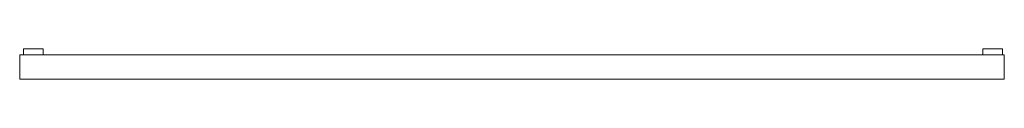
# Model space of a CAD drawing. Units: millimetres. Extents: x 3 to 2027, y -62 to 0.
import ezdxf

# ---------------------------------------------------------------- set-up
doc = ezdxf.new("R2010")
doc.units = ezdxf.units.MM
doc.header["$LTSCALE"] = 5.08
doc.layers.add('ﾘﾚｽｸﾘｰﾝ1N型023', color=7, linetype='Continuous')

# ---------------------------------------------------------------- blocks, each defined once
blk = doc.blocks.new('_U____Y1N型023_dxf')
at = {"layer": 'ﾘﾚｽｸﾘｰﾝ1N型023', "color": 253, "linetype": 'Continuous', "lineweight": 15}
for points in [[(51, -12, 80), (11, -12, 80), (11, 0, 80), (51, 0, 80)], [(11, -12, 856), (51, -12, 856), (51, 0, 856), (11, 0, 856)], [(51, 0, 80), (11, 0, 80), (11, 0, 856), (51, 0, 856)], [(11, 0, 80), (11, -12, 80), (11, -12, 856), (11, 0, 856)], [(51, -12, 80), (51, 0, 80), (51, 0, 856), (51, -12, 856)], [(1983, -12, 80), (1983, 0, 80), (2023, 0, 80), (2023, -12, 80)], [(2023, -12, 856), (2023, 0, 856), (1983, 0, 856), (1983, -12, 856)], [(1983, -12, 80), (1983, -12, 856), (1983, 0, 856), (1983, 0, 80)], [(1983, 0, 80), (1983, 0, 856), (2023, 0, 856), (2023, 0, 80)], [(2023, 0, 80), (2023, 0, 856), (2023, -12, 856), (2023, -12, 80)], [(2027, -62, 97.5), (3, -62, 97.5), (3, -12, 97.5), (2027, -12, 97.5)], [(3, -62, 127.5), (2027, -62, 127.5), (2027, -12, 127.5), (3, -12, 127.5)], [(2027, -12, 97.5), (3, -12, 97.5), (3, -12, 127.5), (2027, -12, 127.5)], [(3, -12, 97.5), (3, -62, 97.5), (3, -62, 127.5), (3, -12, 127.5)], [(2027, -62, 162.5), (3, -62, 162.5), (3, -12, 162.5), (2027, -12, 162.5)], [(3, -62, 192.5), (2027, -62, 192.5), (2027, -12, 192.5), (3, -12, 192.5)], [(2027, -12, 162.5), (3, -12, 162.5), (3, -12, 192.5), (2027, -12, 192.5)], [(3, -12, 162.5), (3, -62, 162.5), (3, -62, 192.5), (3, -12, 192.5)], [(2027, -62, 227.5), (3, -62, 227.5), (3, -12, 227.5), (2027, -12, 227.5)], [(3, -62, 257.5), (2027, -62, 257.5), (2027, -12, 257.5), (3, -12, 257.5)], [(2027, -12, 227.5), (3, -12, 227.5), (3, -12, 257.5), (2027, -12, 257.5)], [(3, -12, 227.5), (3, -62, 227.5), (3, -62, 257.5), (3, -12, 257.5)], [(2027, -62, 292.5), (3, -62, 292.5), (3, -12, 292.5), (2027, -12, 292.5)], [(3, -62, 322.5), (2027, -62, 322.5), (2027, -12, 322.5), (3, -12, 322.5)], [(2027, -12, 292.5), (3, -12, 292.5), (3, -12, 322.5), (2027, -12, 322.5)], [(3, -12, 292.5), (3, -62, 292.5), (3, -62, 322.5), (3, -12, 322.5)], [(2027, -62, 357.5), (3, -62, 357.5), (3, -12, 357.5), (2027, -12, 357.5)], [(3, -62, 387.5), (2027, -62, 387.5), (2027, -12, 387.5), (3, -12, 387.5)], [(2027, -12, 357.5), (3, -12, 357.5), (3, -12, 387.5), (2027, -12, 387.5)], [(3, -12, 357.5), (3, -62, 357.5), (3, -62, 387.5), (3, -12, 387.5)], [(2027, -62, 422.5), (3, -62, 422.5), (3, -12, 422.5), (2027, -12, 422.5)], [(3, -62, 452.5), (2027, -62, 452.5), (2027, -12, 452.5), (3, -12, 452.5)], [(2027, -12, 422.5), (3, -12, 422.5), (3, -12, 452.5), (2027, -12, 452.5)], [(3, -12, 422.5), (3, -62, 422.5), (3, -62, 452.5), (3, -12, 452.5)], [(2027, -62, 487.5), (3, -62, 487.5), (3, -12, 487.5), (2027, -12, 487.5)], [(3, -62, 517.5), (2027, -62, 517.5), (2027, -12, 517.5), (3, -12, 517.5)], [(2027, -12, 487.5), (3, -12, 487.5), (3, -12, 517.5), (2027, -12, 517.5)], [(3, -12, 487.5), (3, -62, 487.5), (3, -62, 517.5), (3, -12, 517.5)], [(2027, -62, 552.5), (3, -62, 552.5), (3, -12, 552.5), (2027, -12, 552.5)], [(3, -62, 582.5), (2027, -62, 582.5), (2027, -12, 582.5), (3, -12, 582.5)], [(2027, -12, 552.5), (3, -12, 552.5), (3, -12, 582.5), (2027, -12, 582.5)], [(3, -12, 552.5), (3, -62, 552.5), (3, -62, 582.5), (3, -12, 582.5)], [(2027, -62, 617.5), (3, -62, 617.5), (3, -12, 617.5), (2027, -12, 617.5)], [(3, -62, 647.5), (2027, -62, 647.5), (2027, -12, 647.5), (3, -12, 647.5)], [(2027, -12, 617.5), (3, -12, 617.5), (3, -12, 647.5), (2027, -12, 647.5)], [(3, -12, 617.5), (3, -62, 617.5), (3, -62, 647.5), (3, -12, 647.5)], [(2027, -62, 682.5), (3, -62, 682.5), (3, -12, 682.5), (2027, -12, 682.5)], [(3, -62, 712.5), (2027, -62, 712.5), (2027, -12, 712.5), (3, -12, 712.5)], [(2027, -12, 682.5), (3, -12, 682.5), (3, -12, 712.5), (2027, -12, 712.5)], [(3, -12, 682.5), (3, -62, 682.5), (3, -62, 712.5), (3, -12, 712.5)], [(2027, -62, 747.5), (3, -62, 747.5), (3, -12, 747.5), (2027, -12, 747.5)], [(3, -62, 777.5), (2027, -62, 777.5), (2027, -12, 777.5), (3, -12, 777.5)], [(2027, -12, 747.5), (3, -12, 747.5), (3, -12, 777.5), (2027, -12, 777.5)], [(3, -12, 747.5), (3, -62, 747.5), (3, -62, 777.5), (3, -12, 777.5)], [(2027, -62, 812.5), (3, -62, 812.5), (3, -12, 812.5), (2027, -12, 812.5)], [(3, -62, 842.5), (2027, -62, 842.5), (2027, -12, 842.5), (3, -12, 842.5)], [(2027, -12, 812.5), (3, -12, 812.5), (3, -12, 842.5), (2027, -12, 842.5)], [(3, -12, 812.5), (3, -62, 812.5), (3, -62, 842.5), (3, -12, 842.5)], [(11, -12, 80), (51, -12, 80), (51, -12, 856), (11, -12, 856)], [(2023, -12, 80), (2023, -12, 856), (1983, -12, 856), (1983, -12, 80)], [(2027, -62, 97.5), (2027, -12, 97.5), (2027, -12, 127.5), (2027, -62, 127.5)], [(2027, -62, 162.5), (2027, -12, 162.5), (2027, -12, 192.5), (2027, -62, 192.5)], [(2027, -62, 227.5), (2027, -12, 227.5), (2027, -12, 257.5), (2027, -62, 257.5)], [(2027, -62, 292.5), (2027, -12, 292.5), (2027, -12, 322.5), (2027, -62, 322.5)], [(2027, -62, 357.5), (2027, -12, 357.5), (2027, -12, 387.5), (2027, -62, 387.5)], [(2027, -62, 422.5), (2027, -12, 422.5), (2027, -12, 452.5), (2027, -62, 452.5)], [(2027, -62, 487.5), (2027, -12, 487.5), (2027, -12, 517.5), (2027, -62, 517.5)], [(2027, -62, 552.5), (2027, -12, 552.5), (2027, -12, 582.5), (2027, -62, 582.5)], [(2027, -62, 617.5), (2027, -12, 617.5), (2027, -12, 647.5), (2027, -62, 647.5)], [(2027, -62, 682.5), (2027, -12, 682.5), (2027, -12, 712.5), (2027, -62, 712.5)], [(2027, -62, 747.5), (2027, -12, 747.5), (2027, -12, 777.5), (2027, -62, 777.5)], [(2027, -62, 812.5), (2027, -12, 812.5), (2027, -12, 842.5), (2027, -62, 842.5)], [(3, -62, 97.5), (2027, -62, 97.5), (2027, -62, 127.5), (3, -62, 127.5)], [(3, -62, 162.5), (2027, -62, 162.5), (2027, -62, 192.5), (3, -62, 192.5)], [(3, -62, 227.5), (2027, -62, 227.5), (2027, -62, 257.5), (3, -62, 257.5)], [(3, -62, 292.5), (2027, -62, 292.5), (2027, -62, 322.5), (3, -62, 322.5)], [(3, -62, 357.5), (2027, -62, 357.5), (2027, -62, 387.5), (3, -62, 387.5)], [(3, -62, 422.5), (2027, -62, 422.5), (2027, -62, 452.5), (3, -62, 452.5)], [(3, -62, 487.5), (2027, -62, 487.5), (2027, -62, 517.5), (3, -62, 517.5)], [(3, -62, 552.5), (2027, -62, 552.5), (2027, -62, 582.5), (3, -62, 582.5)], [(3, -62, 617.5), (2027, -62, 617.5), (2027, -62, 647.5), (3, -62, 647.5)], [(3, -62, 682.5), (2027, -62, 682.5), (2027, -62, 712.5), (3, -62, 712.5)], [(3, -62, 747.5), (2027, -62, 747.5), (2027, -62, 777.5), (3, -62, 777.5)], [(3, -62, 812.5), (2027, -62, 812.5), (2027, -62, 842.5), (3, -62, 842.5)]]:
    blk.add_3dface(points, dxfattribs=at)

msp = doc.modelspace()

# ---------------------------------------------------------------- block references
at = {"layer": 'ﾘﾚｽｸﾘｰﾝ1N型023', "color": 7}
msp.add_blockref('_U____Y1N型023_dxf', (0, 0), dxfattribs=at)

doc.saveas('drawing.dxf')
